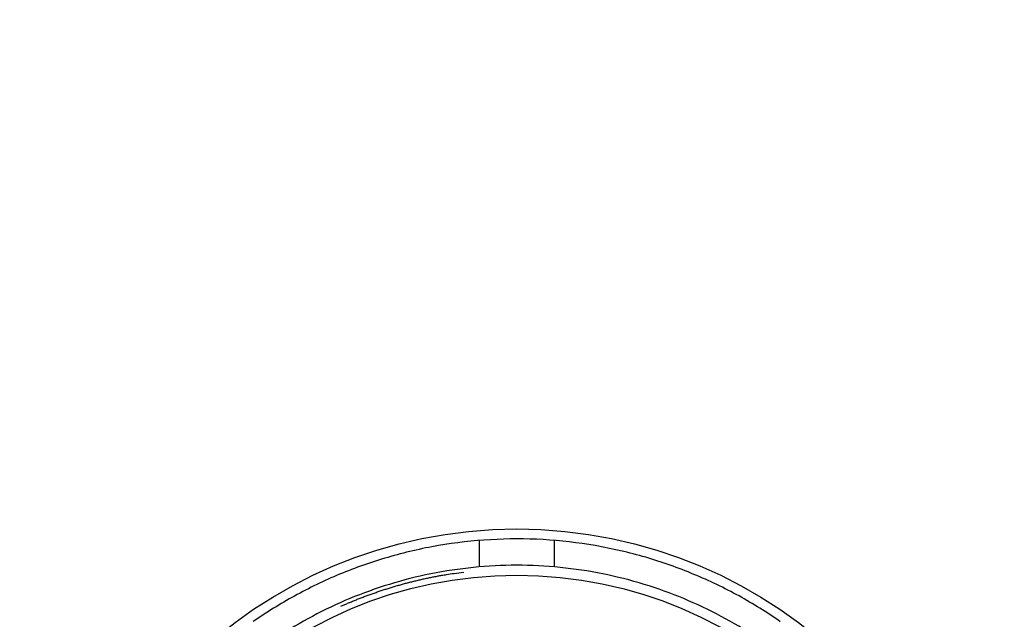
# Model space of a CAD drawing. Extents: x 99 to 1186, y 6 to 826.
# Drawn here: x 677 to 696, y 672 to 684 of the extents above; entities that cross this region are included whole.
import ezdxf

# ---------------------------------------------------------------- set-up
doc = ezdxf.new("R2010")
doc.units = 0
doc.linetypes.add('HIDDENNEW0', pattern=[4.5, 1.5, -1.5, 1.5])
doc.layers.add('MUOTOVIIVAT', color=40, linetype='HIDDENNEW0')
doc.layers.add('TANGVIIVATNONDEF', color=3, linetype='HIDDENNEW0')

msp = doc.modelspace()

# ---------------------------------------------------------------- linework, layer by layer
at = {"layer": 'MUOTOVIIVAT', "color": 40, "linetype": 'CONTINUOUS'}
for p, q in [((685.84787, 673.1564), (685.84787, 673.68826)), ((687.34787, 673.68826), (687.34787, 673.1564))]:
    msp.add_line(p, q, dxfattribs=at)
for points in [[(691.88843, 672.05499, 0.02528875), (691.05997, 672.57132, 0.02638696), (690.15472, 673.0061, 0.02688418), (689.18787, 673.34872, 0.02767543), (688.1716, 673.58238, 0.02796863), (687.12601, 673.70363, 0.02832816), (686.06987, 673.70217, 0.0283939), (685.02372, 673.58379, 0.02828633), (684.00852, 673.34738, 0.02808594), (683.04018, 673.00718, 0.02743959), (682.13677, 672.57074, 0.02711638), (681.30626, 672.05564, 0.02636357)], [(691.39787, 671.74872, 0.02258097), (690.70074, 672.1622, 0.02302473), (689.95172, 672.51795, 0.02373431), (689.15584, 672.80408, 0.02405372), (688.3246, 673.01604, 0.02451614), (687.46753, 673.14422, 0.02468381), (686.59787, 673.18872, 0.02484585), (685.72821, 673.14421, 0.02484453), (684.87114, 673.01604, 0.02467963), (684.0399, 672.8041, 0.02451743), (683.24402, 672.51795, 0.02406932), (682.49499, 672.16214, 0.02373024), (681.79787, 671.74872, 0.02296713)], [(683.06863, 672.366), (683.14517, 672.39975, -0.00242694), (683.22217, 672.43284, -0.0024118), (683.29965, 672.46522, -0.00240807), (683.37759, 672.49694, -0.00241931), (683.45598, 672.52793, -0.00242483), (683.53481, 672.55823, -0.00242882), (683.61408, 672.58779, -0.00243165), (683.69377, 672.61664, -0.00243711), (683.77388, 672.64475, -0.00244061), (683.85439, 672.67212, -0.00244579), (683.9353, 672.69873, -0.0024483), (684.01659, 672.72459, -0.00245169), (684.09825, 672.74968, -0.00245637), (684.18028, 672.774, -0.00246523), (684.26268, 672.79754, -0.00246166), (684.34539, 672.82029, -0.00245046), (684.4284, 672.84224, -0.00247461), (684.51181, 672.86341, -0.00252938), (684.59567, 672.88378, -0.00245882), (684.67948, 672.90331, -0.00229731), (684.76305, 672.92193, -0.00254073), (684.84828, 672.93993, -0.0030365), (684.9358, 672.95736, -0.00230157), (685.01812, 672.97324, -0.00078055), (685.09269, 672.98719, -0.00325955), (685.18892, 673.0032, -0.0056183), (685.33772, 673.02537, -0.00274175), (685.53295, 673.05292, -0.00144932)]]:
    msp.add_lwpolyline(points, format="xyb", dxfattribs=at)
at = {"layer": 'TANGVIIVATNONDEF', "color": 3, "linetype": 'CONTINUOUS'}
for points in [[(912.66595, 813.83522, 0), (909.83268, 813.83522)], [(864.50028, 816.90257), (861.66664, 816.90257, 0.00000001), (858.83373, 816.90257), (856.00191, 816.90257, 0.00000001), (853.16718, 816.90257), (850.32817, 816.90257, 0.00000001), (847.50063, 816.90256), (844.69, 816.90256, 0.00000001), (841.83409, 816.90256, 0.00000001), (838.91146, 816.90256), (836.16754, 816.90256, 0), (833.68687, 816.90256), (830.50099, 816.90255, 0.00000003), (825.59401, 816.90255), (819.1679, 816.90254)], [(890.64271, 823.46201, 0.00000001), (893.6309, 823.46201)], [(878.6838, 823.46201, 0.00000001), (881.67343, 823.46201)], [(920.53997, 823.46202, 0.00000001), (925.71791, 823.46203)], [(812.90978, 823.46203), (815.89951, 823.46203), (818.88924, 823.46203), (821.87897, 823.46202), (824.8687, 823.46202), (827.85843, 823.46202), (830.84816, 823.46202, 0.00000001), (833.83789, 823.46202), (836.82762, 823.46202, 0.00000001), (839.81734, 823.46202, 0.00000001), (842.80707, 823.46201), (845.7968, 823.46201), (848.78653, 823.46201), (851.77626, 823.46201), (854.76599, 823.46201), (857.75571, 823.46201), (860.74544, 823.46201), (863.73517, 823.46201), (866.7249, 823.46201)], [(911.66508, 821.0746, 0.00000001), (914.56052, 821.07461)], [(918.3325, 816.90256, 0.00000001), (915.49922, 816.90256)], [(887.16648, 816.90257, 0.00000001), (884.3332, 816.90257)], [(881.49993, 816.90257, 0.00000001), (878.66666, 816.90257)], [(887.65337, 821.07459, 0.00000001), (890.64271, 821.07459)], [(875.6941, 821.07459, 0.00000001), (878.6838, 821.07459)], [(812.90978, 821.07462), (815.89951, 821.07462, 0.00000001), (818.88924, 821.07462), (821.87897, 821.07461), (824.8687, 821.07461), (827.85843, 821.07461), (830.84816, 821.07461), (833.83789, 821.0746), (836.82762, 821.0746, 0.00000001), (839.81735, 821.0746), (842.80707, 821.0746, 0.00000001), (845.7968, 821.0746), (848.78653, 821.07459), (851.77626, 821.07459, 0.00000001), (854.76599, 821.07459, 0.00000001), (857.75571, 821.07459), (860.74544, 821.07459), (863.73517, 821.07459), (866.7249, 821.07459, 0.00000001), (869.71462, 821.07459)], [(920.53997, 821.07461, 0.00000003), (925.71791, 821.07462)], [(697.72269, 819.65238, -0.00000003), (697.22437, 820.17143, -0.00000008), (696.45686, 820.97088, -0.00000004), (695.45173, 822.01784)], [(698.99703, 818.32501, -0.00000002), (698.53989, 818.80117)], [(695.60496, 818.06823, 0.00000006), (695.10663, 818.58728, 0.00000009), (694.33908, 819.38674, 0.00000004), (693.33391, 820.43369, 0.00000002)], [(712.73542, 804.01487, 0.00000012), (712.29223, 804.47651, 0.00000012), (711.84904, 804.93814, 0.00000012), (711.40586, 805.39978, 0.00000011), (710.96267, 805.86141, 0.00000011), (710.51949, 806.32304, 0.0000001), (710.07631, 806.78467, 0.0000001), (709.63313, 807.24629, 0.00000009), (709.18994, 807.70792, 0.00000009), (708.74677, 808.16954, 0.00000009), (708.30359, 808.63117, 0.00000008), (707.86041, 809.09279, 0.00000008), (707.41723, 809.55441, 0.00000007), (706.97406, 810.01603, 0.00000007), (706.53088, 810.47765, 0.00000006), (706.08771, 810.93926, 0.00000006), (705.64454, 811.40088, 0.00000005), (705.20136, 811.86249, 0.00000005), (704.75819, 812.3241, 0.00000005), (704.31502, 812.78572, 0.00000004), (703.87185, 813.24733, 0.00000004), (703.42868, 813.70894, 0.00000003), (702.98553, 814.17054, 0.00000003), (702.54235, 814.63216)], [(710.61824, 802.43072, 0.00000013), (710.17503, 802.89236, 0.00000014), (709.73183, 803.354, 0.00000013), (709.28863, 803.81563, 0.00000013), (708.84543, 804.27726, 0.00000013), (708.40223, 804.73889, 0.00000013), (707.95903, 805.20052, 0.00000012), (707.51584, 805.66215, 0.00000012), (707.07264, 806.12378, 0.00000012), (706.62945, 806.5854, 0.00000011), (706.18625, 807.04703, 0.00000011), (705.74306, 807.50865, 0.00000011), (705.29987, 807.97027, 0.00000011), (704.85668, 808.43189, 0.0000001), (704.41349, 808.89351, 0.0000001), (703.9703, 809.35512, 0.0000001), (703.52711, 809.81674, 0.0000001), (703.08392, 810.27835, 0.00000009), (702.64074, 810.73997, 0.00000009), (702.19755, 811.20158, 0.00000009), (701.75436, 811.66319, 0.00000009), (701.31118, 812.1248, 0.00000008), (700.86801, 812.5864, 0.00000008), (700.42481, 813.04802, 0.00000008), (699.98157, 813.50969, 0.00000007), (699.53844, 813.97124, 0.00000007), (699.09549, 814.43261, 0.00000007), (698.65208, 814.89445, 0.00000007), (698.208, 815.35699, 0.00000006), (697.76571, 815.81766, 0.00000006), (697.32607, 816.27557, 0.00000006), (696.87935, 816.74087, 0.00000007), (696.42219, 817.21703, 0.00000005), (695.99299, 817.66407)]]:
    msp.add_lwpolyline(points, format="xyb", dxfattribs=at)
for radius in [9.45, 8.52]:
    msp.add_circle((686.59787, 664.46872), radius, dxfattribs=at)

doc.saveas('drawing.dxf')
